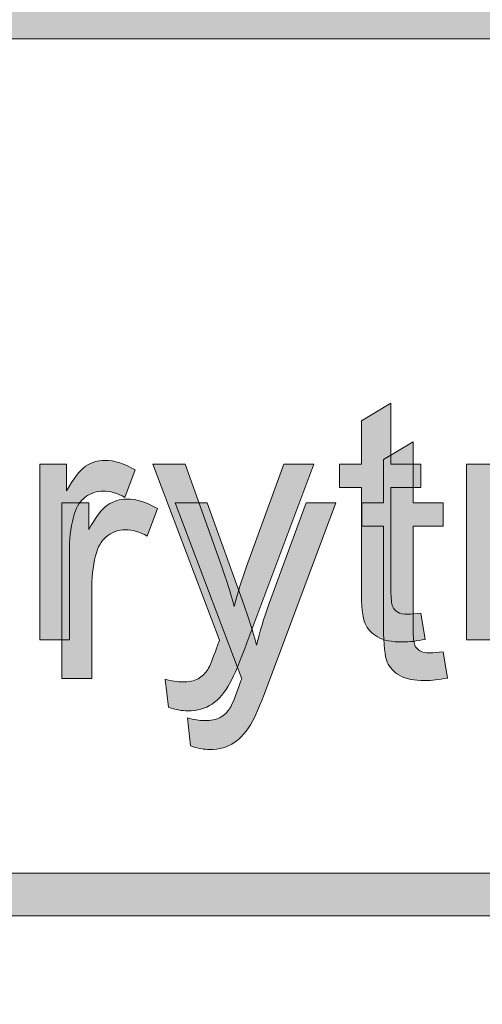
# Model space of a CAD drawing. Units: inches. Extents: x 0 to 8.5, y -10.4 to 11.
# Drawn here: x 3.1 to 3.3, y 0.6 to 1 of the extents above; entities that cross this region are included whole.
import ezdxf

# ---------------------------------------------------------------- set-up
doc = ezdxf.new("R2010")
doc.units = ezdxf.units.IN
doc.header["$MEASUREMENT"] = 0
doc.layers.add('Layer 4', color=7, linetype='Continuous', lineweight=0)
doc.layers.add('Text', color=7, linetype='Continuous', lineweight=0)

# ---------------------------------------------------------------- blocks, each defined once
blk = doc.blocks.new('Block_1')
at = {"layer": 'Text'}
h = blk.add_hatch(color=7, dxfattribs=at)
h.dxf.hatch_style = 2
edge = h.paths.add_edge_path()
edge.add_spline(control_points=[(3.25327, 0.75979), (3.25327, 0.75979), (3.25467, 0.75124), (3.25467, 0.75124), (3.25194, 0.75067), (3.2495, 0.75039), (3.24736, 0.75039), (3.24385, 0.75039), (3.24113, 0.75094), (3.2392, 0.75204), (3.23726, 0.75315), (3.2359, 0.75462), (3.23511, 0.75642), (3.23433, 0.75823), (3.23393, 0.76204), (3.23393, 0.76784), (3.23393, 0.76784), (3.23393, 0.80065), (3.23393, 0.80065), (3.23393, 0.80065), (3.22684, 0.80065), (3.22684, 0.80065), (3.22684, 0.80065), (3.22684, 0.80818), (3.22684, 0.80818), (3.22684, 0.80818), (3.23393, 0.80818), (3.23393, 0.80818), (3.23393, 0.80818), (3.23393, 0.8223), (3.23393, 0.8223), (3.23393, 0.8223), (3.24354, 0.8281), (3.24354, 0.8281), (3.24354, 0.8281), (3.24354, 0.80818), (3.24354, 0.80818), (3.24354, 0.80818), (3.25327, 0.80818), (3.25327, 0.80818), (3.25327, 0.80818), (3.25327, 0.80065), (3.25327, 0.80065), (3.25327, 0.80065), (3.24354, 0.80065), (3.24354, 0.80065), (3.24354, 0.80065), (3.24354, 0.7673), (3.24354, 0.7673), (3.24354, 0.76455), (3.24371, 0.76277), (3.24405, 0.76198), (3.2444, 0.7612), (3.24495, 0.76057), (3.24572, 0.7601), (3.24649, 0.75964), (3.24759, 0.75941), (3.24902, 0.75941), (3.25009, 0.75941), (3.25151, 0.75953), (3.25327, 0.75979)], knot_values=[0, 0, 0, 0, 1, 1, 1, 2, 2, 2, 3, 3, 3, 4, 4, 4, 5, 5, 5, 6, 6, 6, 7, 7, 7, 8, 8, 8, 9, 9, 9, 10, 10, 10, 11, 11, 11, 12, 12, 12, 13, 13, 13, 14, 14, 14, 15, 15, 15, 16, 16, 16, 17, 17, 17, 18, 18, 18, 19, 19, 19, 20, 20, 20, 20], degree=3, periodic=0)
h = blk.add_hatch(color=7, dxfattribs=at)
h.dxf.hatch_style = 2
edge = h.paths.add_edge_path()
edge.add_spline(control_points=[(3.12941, 0.75113), (3.12941, 0.75113), (3.12941, 0.80818), (3.12941, 0.80818), (3.12941, 0.80818), (3.13812, 0.80818), (3.13812, 0.80818), (3.13812, 0.80818), (3.13812, 0.79953), (3.13812, 0.79953), (3.14034, 0.80357), (3.14239, 0.80624), (3.14427, 0.80753), (3.14615, 0.80882), (3.14821, 0.80947), (3.15047, 0.80947), (3.15373, 0.80947), (3.15704, 0.80842), (3.16041, 0.80635), (3.16041, 0.80635), (3.15708, 0.79738), (3.15708, 0.79738), (3.15472, 0.79878), (3.15235, 0.79947), (3.14999, 0.79947), (3.14787, 0.79947), (3.14598, 0.79883), (3.14429, 0.79756), (3.14261, 0.7963), (3.14141, 0.79454), (3.1407, 0.79227), (3.13962, 0.78884), (3.13909, 0.78508), (3.13909, 0.781), (3.13909, 0.781), (3.13909, 0.75113), (3.13909, 0.75113), (3.13909, 0.75113), (3.12941, 0.75113), (3.12941, 0.75113)], knot_values=[0, 0, 0, 0, 1, 1, 1, 2, 2, 2, 3, 3, 3, 4, 4, 4, 5, 5, 5, 6, 6, 6, 7, 7, 7, 8, 8, 8, 9, 9, 9, 10, 10, 10, 11, 11, 11, 12, 12, 12, 13, 13, 13, 13], degree=3, periodic=0)
h = blk.add_hatch(color=7, dxfattribs=at)
h.dxf.hatch_style = 2
edge = h.paths.add_edge_path()
edge.add_spline(control_points=[(3.17123, 0.72916), (3.17123, 0.72916), (3.17015, 0.73825), (3.17015, 0.73825), (3.17227, 0.73766), (3.17411, 0.73738), (3.17569, 0.73738), (3.17784, 0.73738), (3.17955, 0.73775), (3.18085, 0.73845), (3.18214, 0.73917), (3.18319, 0.74017), (3.18401, 0.74146), (3.18462, 0.74242), (3.18561, 0.74483), (3.18696, 0.74866), (3.18715, 0.74919), (3.18743, 0.74999), (3.18783, 0.75102), (3.18783, 0.75102), (3.16618, 0.80818), (3.16618, 0.80818), (3.16618, 0.80818), (3.1766, 0.80818), (3.1766, 0.80818), (3.1766, 0.80818), (3.18847, 0.77514), (3.18847, 0.77514), (3.19001, 0.77095), (3.19139, 0.76655), (3.19261, 0.76193), (3.19372, 0.76636), (3.19504, 0.7707), (3.19658, 0.77492), (3.19658, 0.77492), (3.20877, 0.80818), (3.20877, 0.80818), (3.20877, 0.80818), (3.21844, 0.80818), (3.21844, 0.80818), (3.21844, 0.80818), (3.19674, 0.75017), (3.19674, 0.75017), (3.19442, 0.7439), (3.19261, 0.73959), (3.19132, 0.73722), (3.1896, 0.73403), (3.18763, 0.7317), (3.18541, 0.73022), (3.18319, 0.72873), (3.18054, 0.72798), (3.17746, 0.72798), (3.1756, 0.72798), (3.17352, 0.72837), (3.17123, 0.72916)], knot_values=[0, 0, 0, 0, 1, 1, 1, 2, 2, 2, 3, 3, 3, 4, 4, 4, 5, 5, 5, 6, 6, 6, 7, 7, 7, 8, 8, 8, 9, 9, 9, 10, 10, 10, 11, 11, 11, 12, 12, 12, 13, 13, 13, 14, 14, 14, 15, 15, 15, 16, 16, 16, 17, 17, 17, 18, 18, 18, 18], degree=3, periodic=0)
for points, knots in [([(3.25327, 0.75979), (3.25327, 0.75979), (3.25467, 0.75124), (3.25467, 0.75124), (3.25194, 0.75067), (3.2495, 0.75039), (3.24736, 0.75039), (3.24385, 0.75039), (3.24113, 0.75094), (3.2392, 0.75204), (3.23726, 0.75315), (3.2359, 0.75462), (3.23511, 0.75642), (3.23433, 0.75823), (3.23393, 0.76204), (3.23393, 0.76784), (3.23393, 0.76784), (3.23393, 0.80065), (3.23393, 0.80065), (3.23393, 0.80065), (3.22684, 0.80065), (3.22684, 0.80065), (3.22684, 0.80065), (3.22684, 0.80818), (3.22684, 0.80818), (3.22684, 0.80818), (3.23393, 0.80818), (3.23393, 0.80818), (3.23393, 0.80818), (3.23393, 0.8223), (3.23393, 0.8223), (3.23393, 0.8223), (3.24354, 0.8281), (3.24354, 0.8281), (3.24354, 0.8281), (3.24354, 0.80818), (3.24354, 0.80818), (3.24354, 0.80818), (3.25327, 0.80818), (3.25327, 0.80818), (3.25327, 0.80818), (3.25327, 0.80065), (3.25327, 0.80065), (3.25327, 0.80065), (3.24354, 0.80065), (3.24354, 0.80065), (3.24354, 0.80065), (3.24354, 0.7673), (3.24354, 0.7673), (3.24354, 0.76455), (3.24371, 0.76277), (3.24405, 0.76198), (3.2444, 0.7612), (3.24495, 0.76057), (3.24572, 0.7601), (3.24649, 0.75964), (3.24759, 0.75941), (3.24902, 0.75941), (3.25009, 0.75941), (3.25151, 0.75953), (3.25327, 0.75979)], [0, 0, 0, 0, 1, 1, 1, 2, 2, 2, 3, 3, 3, 4, 4, 4, 5, 5, 5, 6, 6, 6, 7, 7, 7, 8, 8, 8, 9, 9, 9, 10, 10, 10, 11, 11, 11, 12, 12, 12, 13, 13, 13, 14, 14, 14, 15, 15, 15, 16, 16, 16, 17, 17, 17, 18, 18, 18, 19, 19, 19, 20, 20, 20, 20]), ([(3.12941, 0.75113), (3.12941, 0.75113), (3.12941, 0.80818), (3.12941, 0.80818), (3.12941, 0.80818), (3.13812, 0.80818), (3.13812, 0.80818), (3.13812, 0.80818), (3.13812, 0.79953), (3.13812, 0.79953), (3.14034, 0.80357), (3.14239, 0.80624), (3.14427, 0.80753), (3.14615, 0.80882), (3.14821, 0.80947), (3.15047, 0.80947), (3.15373, 0.80947), (3.15704, 0.80842), (3.16041, 0.80635), (3.16041, 0.80635), (3.15708, 0.79738), (3.15708, 0.79738), (3.15472, 0.79878), (3.15235, 0.79947), (3.14999, 0.79947), (3.14787, 0.79947), (3.14598, 0.79883), (3.14429, 0.79756), (3.14261, 0.7963), (3.14141, 0.79454), (3.1407, 0.79227), (3.13962, 0.78884), (3.13909, 0.78508), (3.13909, 0.781), (3.13909, 0.781), (3.13909, 0.75113), (3.13909, 0.75113), (3.13909, 0.75113), (3.12941, 0.75113), (3.12941, 0.75113)], [0, 0, 0, 0, 1, 1, 1, 2, 2, 2, 3, 3, 3, 4, 4, 4, 5, 5, 5, 6, 6, 6, 7, 7, 7, 8, 8, 8, 9, 9, 9, 10, 10, 10, 11, 11, 11, 12, 12, 12, 13, 13, 13, 13]), ([(3.17123, 0.72916), (3.17123, 0.72916), (3.17015, 0.73825), (3.17015, 0.73825), (3.17227, 0.73766), (3.17411, 0.73738), (3.17569, 0.73738), (3.17784, 0.73738), (3.17955, 0.73775), (3.18085, 0.73845), (3.18214, 0.73917), (3.18319, 0.74017), (3.18401, 0.74146), (3.18462, 0.74242), (3.18561, 0.74483), (3.18696, 0.74866), (3.18715, 0.74919), (3.18743, 0.74999), (3.18783, 0.75102), (3.18783, 0.75102), (3.16618, 0.80818), (3.16618, 0.80818), (3.16618, 0.80818), (3.1766, 0.80818), (3.1766, 0.80818), (3.1766, 0.80818), (3.18847, 0.77514), (3.18847, 0.77514), (3.19001, 0.77095), (3.19139, 0.76655), (3.19261, 0.76193), (3.19372, 0.76636), (3.19504, 0.7707), (3.19658, 0.77492), (3.19658, 0.77492), (3.20877, 0.80818), (3.20877, 0.80818), (3.20877, 0.80818), (3.21844, 0.80818), (3.21844, 0.80818), (3.21844, 0.80818), (3.19674, 0.75017), (3.19674, 0.75017), (3.19442, 0.7439), (3.19261, 0.73959), (3.19132, 0.73722), (3.1896, 0.73403), (3.18763, 0.7317), (3.18541, 0.73022), (3.18319, 0.72873), (3.18054, 0.72798), (3.17746, 0.72798), (3.1756, 0.72798), (3.17352, 0.72837), (3.17123, 0.72916)], [0, 0, 0, 0, 1, 1, 1, 2, 2, 2, 3, 3, 3, 4, 4, 4, 5, 5, 5, 6, 6, 6, 7, 7, 7, 8, 8, 8, 9, 9, 9, 10, 10, 10, 11, 11, 11, 12, 12, 12, 13, 13, 13, 14, 14, 14, 15, 15, 15, 16, 16, 16, 17, 17, 17, 18, 18, 18, 18])]:
    blk.add_open_spline(points, degree=3, knots=knots, dxfattribs=at)
blk = doc.blocks.new('Block_0')
at = {"layer": 'Text'}
blk.add_blockref('Block_1', (0, 0), dxfattribs=at)
blk = doc.blocks.new('Block_49')
at = {"layer": 'Text'}
h = blk.add_hatch(color=7, dxfattribs=at)
h.dxf.hatch_style = 2
edge = h.paths.add_edge_path()
edge.add_spline(control_points=[(3.24605, 0.77236), (3.24605, 0.77236), (3.24745, 0.76381), (3.24745, 0.76381), (3.24472, 0.76324), (3.24229, 0.76296), (3.24015, 0.76296), (3.23663, 0.76296), (3.23391, 0.76352), (3.23198, 0.76461), (3.23005, 0.76573), (3.22869, 0.76719), (3.2279, 0.769), (3.22711, 0.7708), (3.22672, 0.77461), (3.22672, 0.78042), (3.22672, 0.78042), (3.22672, 0.81323), (3.22672, 0.81323), (3.22672, 0.81323), (3.21962, 0.81323), (3.21962, 0.81323), (3.21962, 0.81323), (3.21962, 0.82075), (3.21962, 0.82075), (3.21962, 0.82075), (3.22672, 0.82075), (3.22672, 0.82075), (3.22672, 0.82075), (3.22672, 0.83487), (3.22672, 0.83487), (3.22672, 0.83487), (3.23633, 0.84068), (3.23633, 0.84068), (3.23633, 0.84068), (3.23633, 0.82075), (3.23633, 0.82075), (3.23633, 0.82075), (3.24605, 0.82075), (3.24605, 0.82075), (3.24605, 0.82075), (3.24605, 0.81323), (3.24605, 0.81323), (3.24605, 0.81323), (3.23633, 0.81323), (3.23633, 0.81323), (3.23633, 0.81323), (3.23633, 0.77987), (3.23633, 0.77987), (3.23633, 0.77712), (3.2365, 0.77534), (3.23684, 0.77456), (3.23718, 0.77377), (3.23773, 0.77315), (3.23851, 0.77267), (3.23927, 0.77221), (3.24038, 0.77198), (3.24181, 0.77198), (3.24288, 0.77198), (3.2443, 0.7721), (3.24605, 0.77236)], knot_values=[0, 0, 0, 0, 1, 1, 1, 2, 2, 2, 3, 3, 3, 4, 4, 4, 5, 5, 5, 6, 6, 6, 7, 7, 7, 8, 8, 8, 9, 9, 9, 10, 10, 10, 11, 11, 11, 12, 12, 12, 13, 13, 13, 14, 14, 14, 15, 15, 15, 16, 16, 16, 17, 17, 17, 18, 18, 18, 19, 19, 19, 20, 20, 20, 20], degree=3, periodic=0)
h = blk.add_hatch(color=7, dxfattribs=at)
h.dxf.hatch_style = 2
edge = h.paths.add_edge_path()
edge.add_spline(control_points=[(3.1222, 0.76371), (3.1222, 0.76371), (3.1222, 0.82075), (3.1222, 0.82075), (3.1222, 0.82075), (3.1309, 0.82075), (3.1309, 0.82075), (3.1309, 0.82075), (3.1309, 0.8121), (3.1309, 0.8121), (3.13312, 0.81614), (3.13517, 0.81881), (3.13705, 0.8201), (3.13893, 0.82139), (3.141, 0.82204), (3.14326, 0.82204), (3.14651, 0.82204), (3.14983, 0.821), (3.15319, 0.81892), (3.15319, 0.81892), (3.14986, 0.80996), (3.14986, 0.80996), (3.1475, 0.81135), (3.14513, 0.81205), (3.14277, 0.81205), (3.14066, 0.81205), (3.13876, 0.81141), (3.13708, 0.81013), (3.1354, 0.80887), (3.1342, 0.80711), (3.13348, 0.80484), (3.13241, 0.80141), (3.13187, 0.79765), (3.13187, 0.79357), (3.13187, 0.79357), (3.13187, 0.76371), (3.13187, 0.76371), (3.13187, 0.76371), (3.1222, 0.76371), (3.1222, 0.76371)], knot_values=[0, 0, 0, 0, 1, 1, 1, 2, 2, 2, 3, 3, 3, 4, 4, 4, 5, 5, 5, 6, 6, 6, 7, 7, 7, 8, 8, 8, 9, 9, 9, 10, 10, 10, 11, 11, 11, 12, 12, 12, 13, 13, 13, 13], degree=3, periodic=0)
h = blk.add_hatch(color=7, dxfattribs=at)
h.dxf.hatch_style = 2
edge = h.paths.add_edge_path()
edge.add_spline(control_points=[(3.16402, 0.74173), (3.16402, 0.74173), (3.16294, 0.75082), (3.16294, 0.75082), (3.16505, 0.75024), (3.1669, 0.74995), (3.16847, 0.74995), (3.17062, 0.74995), (3.17234, 0.75032), (3.17363, 0.75102), (3.17492, 0.75174), (3.17597, 0.75275), (3.1768, 0.75404), (3.17741, 0.755), (3.17839, 0.7574), (3.17975, 0.76124), (3.17993, 0.76177), (3.18022, 0.76257), (3.18061, 0.7636), (3.18061, 0.7636), (3.15896, 0.82075), (3.15896, 0.82075), (3.15896, 0.82075), (3.16939, 0.82075), (3.16939, 0.82075), (3.16939, 0.82075), (3.18125, 0.78771), (3.18125, 0.78771), (3.18279, 0.78352), (3.18417, 0.77913), (3.18539, 0.7745), (3.1865, 0.77894), (3.18783, 0.78328), (3.18936, 0.7875), (3.18936, 0.7875), (3.20156, 0.82075), (3.20156, 0.82075), (3.20156, 0.82075), (3.21123, 0.82075), (3.21123, 0.82075), (3.21123, 0.82075), (3.18953, 0.76274), (3.18953, 0.76274), (3.1872, 0.75648), (3.18539, 0.75216), (3.1841, 0.74979), (3.18238, 0.7466), (3.18041, 0.74427), (3.1782, 0.74279), (3.17597, 0.7413), (3.17333, 0.74055), (3.17025, 0.74055), (3.16838, 0.74055), (3.16631, 0.74095), (3.16402, 0.74173)], knot_values=[0, 0, 0, 0, 1, 1, 1, 2, 2, 2, 3, 3, 3, 4, 4, 4, 5, 5, 5, 6, 6, 6, 7, 7, 7, 8, 8, 8, 9, 9, 9, 10, 10, 10, 11, 11, 11, 12, 12, 12, 13, 13, 13, 14, 14, 14, 15, 15, 15, 16, 16, 16, 17, 17, 17, 18, 18, 18, 18], degree=3, periodic=0)
h = blk.add_hatch(color=7, dxfattribs=at)
h.dxf.hatch_style = 2
edge = h.paths.add_edge_path()
edge.add_spline(control_points=[(3.26089, 0.76371), (3.26089, 0.76371), (3.26089, 0.82075), (3.26089, 0.82075), (3.26089, 0.82075), (3.26959, 0.82075), (3.26959, 0.82075), (3.26959, 0.82075), (3.26959, 0.8121), (3.26959, 0.8121), (3.27182, 0.81614), (3.27386, 0.81881), (3.27574, 0.8201), (3.27762, 0.82139), (3.27969, 0.82204), (3.28195, 0.82204), (3.2852, 0.82204), (3.28852, 0.821), (3.29188, 0.81892), (3.29188, 0.81892), (3.28855, 0.80996), (3.28855, 0.80996), (3.28619, 0.81135), (3.28383, 0.81205), (3.28147, 0.81205), (3.27935, 0.81205), (3.27745, 0.81141), (3.27577, 0.81013), (3.27409, 0.80887), (3.27289, 0.80711), (3.27218, 0.80484), (3.2711, 0.80141), (3.27056, 0.79765), (3.27056, 0.79357), (3.27056, 0.79357), (3.27056, 0.76371), (3.27056, 0.76371), (3.27056, 0.76371), (3.26089, 0.76371), (3.26089, 0.76371)], knot_values=[0, 0, 0, 0, 1, 1, 1, 2, 2, 2, 3, 3, 3, 4, 4, 4, 5, 5, 5, 6, 6, 6, 7, 7, 7, 8, 8, 8, 9, 9, 9, 10, 10, 10, 11, 11, 11, 12, 12, 12, 13, 13, 13, 13], degree=3, periodic=0)
for points, knots in [([(3.24605, 0.77236), (3.24605, 0.77236), (3.24745, 0.76381), (3.24745, 0.76381), (3.24472, 0.76324), (3.24229, 0.76296), (3.24015, 0.76296), (3.23663, 0.76296), (3.23391, 0.76352), (3.23198, 0.76461), (3.23005, 0.76573), (3.22869, 0.76719), (3.2279, 0.769), (3.22711, 0.7708), (3.22672, 0.77461), (3.22672, 0.78042), (3.22672, 0.78042), (3.22672, 0.81323), (3.22672, 0.81323), (3.22672, 0.81323), (3.21962, 0.81323), (3.21962, 0.81323), (3.21962, 0.81323), (3.21962, 0.82075), (3.21962, 0.82075), (3.21962, 0.82075), (3.22672, 0.82075), (3.22672, 0.82075), (3.22672, 0.82075), (3.22672, 0.83487), (3.22672, 0.83487), (3.22672, 0.83487), (3.23633, 0.84068), (3.23633, 0.84068), (3.23633, 0.84068), (3.23633, 0.82075), (3.23633, 0.82075), (3.23633, 0.82075), (3.24605, 0.82075), (3.24605, 0.82075), (3.24605, 0.82075), (3.24605, 0.81323), (3.24605, 0.81323), (3.24605, 0.81323), (3.23633, 0.81323), (3.23633, 0.81323), (3.23633, 0.81323), (3.23633, 0.77987), (3.23633, 0.77987), (3.23633, 0.77712), (3.2365, 0.77534), (3.23684, 0.77456), (3.23718, 0.77377), (3.23773, 0.77315), (3.23851, 0.77267), (3.23927, 0.77221), (3.24038, 0.77198), (3.24181, 0.77198), (3.24288, 0.77198), (3.2443, 0.7721), (3.24605, 0.77236)], [0, 0, 0, 0, 1, 1, 1, 2, 2, 2, 3, 3, 3, 4, 4, 4, 5, 5, 5, 6, 6, 6, 7, 7, 7, 8, 8, 8, 9, 9, 9, 10, 10, 10, 11, 11, 11, 12, 12, 12, 13, 13, 13, 14, 14, 14, 15, 15, 15, 16, 16, 16, 17, 17, 17, 18, 18, 18, 19, 19, 19, 20, 20, 20, 20]), ([(3.1222, 0.76371), (3.1222, 0.76371), (3.1222, 0.82075), (3.1222, 0.82075), (3.1222, 0.82075), (3.1309, 0.82075), (3.1309, 0.82075), (3.1309, 0.82075), (3.1309, 0.8121), (3.1309, 0.8121), (3.13312, 0.81614), (3.13517, 0.81881), (3.13705, 0.8201), (3.13893, 0.82139), (3.141, 0.82204), (3.14326, 0.82204), (3.14651, 0.82204), (3.14983, 0.821), (3.15319, 0.81892), (3.15319, 0.81892), (3.14986, 0.80996), (3.14986, 0.80996), (3.1475, 0.81135), (3.14513, 0.81205), (3.14277, 0.81205), (3.14066, 0.81205), (3.13876, 0.81141), (3.13708, 0.81013), (3.1354, 0.80887), (3.1342, 0.80711), (3.13348, 0.80484), (3.13241, 0.80141), (3.13187, 0.79765), (3.13187, 0.79357), (3.13187, 0.79357), (3.13187, 0.76371), (3.13187, 0.76371), (3.13187, 0.76371), (3.1222, 0.76371), (3.1222, 0.76371)], [0, 0, 0, 0, 1, 1, 1, 2, 2, 2, 3, 3, 3, 4, 4, 4, 5, 5, 5, 6, 6, 6, 7, 7, 7, 8, 8, 8, 9, 9, 9, 10, 10, 10, 11, 11, 11, 12, 12, 12, 13, 13, 13, 13]), ([(3.16402, 0.74173), (3.16402, 0.74173), (3.16294, 0.75082), (3.16294, 0.75082), (3.16505, 0.75024), (3.1669, 0.74995), (3.16847, 0.74995), (3.17062, 0.74995), (3.17234, 0.75032), (3.17363, 0.75102), (3.17492, 0.75174), (3.17597, 0.75275), (3.1768, 0.75404), (3.17741, 0.755), (3.17839, 0.7574), (3.17975, 0.76124), (3.17993, 0.76177), (3.18022, 0.76257), (3.18061, 0.7636), (3.18061, 0.7636), (3.15896, 0.82075), (3.15896, 0.82075), (3.15896, 0.82075), (3.16939, 0.82075), (3.16939, 0.82075), (3.16939, 0.82075), (3.18125, 0.78771), (3.18125, 0.78771), (3.18279, 0.78352), (3.18417, 0.77913), (3.18539, 0.7745), (3.1865, 0.77894), (3.18783, 0.78328), (3.18936, 0.7875), (3.18936, 0.7875), (3.20156, 0.82075), (3.20156, 0.82075), (3.20156, 0.82075), (3.21123, 0.82075), (3.21123, 0.82075), (3.21123, 0.82075), (3.18953, 0.76274), (3.18953, 0.76274), (3.1872, 0.75648), (3.18539, 0.75216), (3.1841, 0.74979), (3.18238, 0.7466), (3.18041, 0.74427), (3.1782, 0.74279), (3.17597, 0.7413), (3.17333, 0.74055), (3.17025, 0.74055), (3.16838, 0.74055), (3.16631, 0.74095), (3.16402, 0.74173)], [0, 0, 0, 0, 1, 1, 1, 2, 2, 2, 3, 3, 3, 4, 4, 4, 5, 5, 5, 6, 6, 6, 7, 7, 7, 8, 8, 8, 9, 9, 9, 10, 10, 10, 11, 11, 11, 12, 12, 12, 13, 13, 13, 14, 14, 14, 15, 15, 15, 16, 16, 16, 17, 17, 17, 18, 18, 18, 18]), ([(3.26089, 0.76371), (3.26089, 0.76371), (3.26089, 0.82075), (3.26089, 0.82075), (3.26089, 0.82075), (3.26959, 0.82075), (3.26959, 0.82075), (3.26959, 0.82075), (3.26959, 0.8121), (3.26959, 0.8121), (3.27182, 0.81614), (3.27386, 0.81881), (3.27574, 0.8201), (3.27762, 0.82139), (3.27969, 0.82204), (3.28195, 0.82204), (3.2852, 0.82204), (3.28852, 0.821), (3.29188, 0.81892), (3.29188, 0.81892), (3.28855, 0.80996), (3.28855, 0.80996), (3.28619, 0.81135), (3.28383, 0.81205), (3.28147, 0.81205), (3.27935, 0.81205), (3.27745, 0.81141), (3.27577, 0.81013), (3.27409, 0.80887), (3.27289, 0.80711), (3.27218, 0.80484), (3.2711, 0.80141), (3.27056, 0.79765), (3.27056, 0.79357), (3.27056, 0.79357), (3.27056, 0.76371), (3.27056, 0.76371), (3.27056, 0.76371), (3.26089, 0.76371), (3.26089, 0.76371)], [0, 0, 0, 0, 1, 1, 1, 2, 2, 2, 3, 3, 3, 4, 4, 4, 5, 5, 5, 6, 6, 6, 7, 7, 7, 8, 8, 8, 9, 9, 9, 10, 10, 10, 11, 11, 11, 12, 12, 12, 13, 13, 13, 13])]:
    blk.add_open_spline(points, degree=3, knots=knots, dxfattribs=at)
blk = doc.blocks.new('Block_48')
at = {"layer": 'Text'}
blk.add_blockref('Block_49', (0, 0), dxfattribs=at)

msp = doc.modelspace()

# ---------------------------------------------------------------- hatches: boundary and pattern name
at = {"layer": 'Layer 4'}
h = msp.add_hatch(color=7, dxfattribs=at)
h.dxf.hatch_style = 2
edge = h.paths.add_edge_path()
edge.add_spline(control_points=[(5.18925, 0.68782), (5.18925, 0.68782), (2.18981, 0.68782), (2.18981, 0.68782), (2.18981, 0.68782), (2.18984, 0.95914), (2.18984, 0.95914), (2.18984, 0.95914), (5.18928, 0.95917), (5.18928, 0.95917), (5.18928, 0.95917), (5.18925, 0.68782), (5.18925, 0.68782)], knot_values=[0, 0, 0, 0, 1, 1, 1, 2, 2, 2, 3, 3, 3, 4, 4, 4, 4], degree=3, periodic=0)
edge = h.paths.add_edge_path()
edge.add_spline(control_points=[(8.06182, 0.6878), (8.06182, 0.6878), (7.55814, 0.68782), (7.55814, 0.68782), (7.55814, 0.68782), (7.55811, 0.95919), (7.55811, 0.95919), (7.55811, 0.95919), (8.06133, 0.95919), (8.06133, 0.95919), (8.06514, 0.95919), (8.06823, 0.96219), (8.06823, 0.96588), (8.06823, 0.96958), (8.06514, 0.97258), (8.06133, 0.97258), (8.06133, 0.97258), (7.55808, 0.97258), (7.55808, 0.97258), (7.55808, 0.97258), (7.55811, 1.20623), (7.55811, 1.20623), (7.55811, 1.2101), (7.55508, 1.21323), (7.55133, 1.21323), (7.54758, 1.21323), (7.54455, 1.2101), (7.54455, 1.20623), (7.54455, 1.20623), (7.54439, 0.97254), (7.54439, 0.97254), (7.54439, 0.97254), (5.20326, 0.97253), (5.20326, 0.97253), (5.20326, 0.97253), (5.20318, 1.20595), (5.20318, 1.20595), (5.20318, 1.20978), (5.20008, 1.21289), (5.19624, 1.21289), (5.1924, 1.21289), (5.18929, 1.20978), (5.18929, 1.20595), (5.18929, 1.20595), (5.18933, 0.97253), (5.18933, 0.97253), (5.18933, 0.97253), (3.90236, 0.97256), (3.90236, 0.97256), (3.90236, 0.97256), (3.90178, 1.2064), (3.90178, 1.2064), (3.90179, 1.21022), (3.89876, 1.21332), (3.89501, 1.21332), (3.89501, 1.21332), (3.895, 1.21332), (3.895, 1.21332), (3.89126, 1.21332), (3.88822, 1.21024), (3.88822, 1.20642), (3.88822, 1.20642), (3.88803, 0.97256), (3.88803, 0.97256), (3.88803, 0.97256), (2.18984, 0.97255), (2.18984, 0.97255), (2.18984, 0.97255), (2.18978, 1.20631), (2.18978, 1.20631), (2.18978, 1.21018), (2.18665, 1.21331), (2.18278, 1.21331), (2.17892, 1.21331), (2.17578, 1.21018), (2.17578, 1.20631), (2.17578, 1.20631), (2.17578, 0.43426), (2.17578, 0.43426), (2.17578, 0.43039), (2.17892, 0.42726), (2.18278, 0.42726), (2.18665, 0.42726), (2.18978, 0.43039), (2.18978, 0.43426), (2.18978, 0.43426), (2.18982, 0.67387), (2.18982, 0.67387), (2.18982, 0.67387), (5.18927, 0.67388), (5.18927, 0.67388), (5.18927, 0.67388), (5.18933, 0.43418), (5.18933, 0.43418), (5.18933, 0.43034), (5.19262, 0.42719), (5.19646, 0.42719), (5.2003, 0.42719), (5.20321, 0.43034), (5.20321, 0.43418), (5.20321, 0.43418), (5.20317, 0.95913), (5.20317, 0.95913), (5.20317, 0.95913), (7.54438, 0.95913), (7.54438, 0.95913), (7.54438, 0.95913), (7.54444, 0.43431), (7.54444, 0.43431), (7.54444, 0.43044), (7.54748, 0.42731), (7.55122, 0.42731), (7.55497, 0.42731), (7.55815, 0.43058), (7.55815, 0.43444), (7.55815, 0.43444), (7.55817, 0.67388), (7.55817, 0.67388), (7.55817, 0.67388), (8.06201, 0.67391), (8.06201, 0.67391), (8.06459, 0.67401), (8.06827, 0.67672), (8.06827, 0.68056), (8.06827, 0.68439), (8.06519, 0.6878), (8.06182, 0.6878)], knot_values=[0, 0, 0, 0, 1, 1, 1, 2, 2, 2, 3, 3, 3, 4, 4, 4, 5, 5, 5, 6, 6, 6, 7, 7, 7, 8, 8, 8, 9, 9, 9, 10, 10, 10, 11, 11, 11, 12, 12, 12, 13, 13, 13, 14, 14, 14, 15, 15, 15, 16, 16, 16, 17, 17, 17, 18, 18, 18, 19, 19, 19, 20, 20, 20, 21, 21, 21, 22, 22, 22, 23, 23, 23, 24, 24, 24, 25, 25, 25, 26, 26, 26, 27, 27, 27, 28, 28, 28, 29, 29, 29, 30, 30, 30, 31, 31, 31, 32, 32, 32, 33, 33, 33, 34, 34, 34, 35, 35, 35, 36, 36, 36, 37, 37, 37, 38, 38, 38, 39, 39, 39, 40, 40, 40, 41, 41, 41, 42, 42, 42, 42], degree=3, periodic=0)
at = {"layer": 'Text'}
h = msp.add_hatch(color=7, dxfattribs=at)
h.dxf.hatch_style = 2
edge = h.paths.add_edge_path()
edge.add_spline(control_points=[(8.12597, 0.59801), (8.12597, 0.48928), (8.03751, 0.40083), (7.92878, 0.40083), (7.92878, 0.40083), (0.57122, 0.40083), (0.57122, 0.40083), (0.46249, 0.40083), (0.37403, 0.48928), (0.37403, 0.59801), (0.37403, 0.59801), (0.37403, 1.04364), (0.37403, 1.04364), (0.37403, 1.15237), (0.46249, 1.24083), (0.57122, 1.24083), (0.57122, 1.24083), (7.92878, 1.24083), (7.92878, 1.24083), (8.03751, 1.24083), (8.12597, 1.15237), (8.12597, 1.04364), (8.12597, 1.04364), (8.12597, 0.59801), (8.12597, 0.59801)], knot_values=[0, 0, 0, 0, 1, 1, 1, 2, 2, 2, 3, 3, 3, 4, 4, 4, 5, 5, 5, 6, 6, 6, 7, 7, 7, 8, 8, 8, 8], degree=3, periodic=0)
edge = h.paths.add_edge_path()
edge.add_spline(control_points=[(7.92878, 1.26583), (7.92878, 1.26583), (0.57122, 1.26583), (0.57122, 1.26583), (0.4485, 1.26583), (0.34903, 1.16635), (0.34903, 1.04364), (0.34903, 1.04364), (0.34903, 0.59801), (0.34903, 0.59801), (0.34903, 0.4753), (0.4485, 0.37583), (0.57122, 0.37583), (0.57122, 0.37583), (3.78637, 0.37712), (3.78637, 0.37712), (3.78637, 0.37712), (4.71363, 0.37712), (4.71363, 0.37712), (4.71363, 0.37712), (7.92878, 0.37583), (7.92878, 0.37583), (8.0515, 0.37583), (8.15097, 0.4753), (8.15097, 0.59801), (8.15097, 0.59801), (8.15097, 1.04364), (8.15097, 1.04364), (8.15097, 1.16635), (8.0515, 1.26583), (7.92878, 1.26583)], knot_values=[0, 0, 0, 0, 1, 1, 1, 2, 2, 2, 3, 3, 3, 4, 4, 4, 5, 5, 5, 6, 6, 6, 7, 7, 7, 8, 8, 8, 9, 9, 9, 10, 10, 10, 10], degree=3, periodic=0)

# ---------------------------------------------------------------- linework, layer by layer
at = {"layer": 'Layer 4'}
for points, knots in [([(8.06182, 0.6878), (8.06182, 0.6878), (7.55814, 0.68782), (7.55814, 0.68782), (7.55814, 0.68782), (7.55811, 0.95919), (7.55811, 0.95919), (7.55811, 0.95919), (8.06133, 0.95919), (8.06133, 0.95919), (8.06514, 0.95919), (8.06823, 0.96219), (8.06823, 0.96588), (8.06823, 0.96958), (8.06514, 0.97258), (8.06133, 0.97258), (8.06133, 0.97258), (7.55808, 0.97258), (7.55808, 0.97258), (7.55808, 0.97258), (7.55811, 1.20623), (7.55811, 1.20623), (7.55811, 1.2101), (7.55508, 1.21323), (7.55133, 1.21323), (7.54758, 1.21323), (7.54455, 1.2101), (7.54455, 1.20623), (7.54455, 1.20623), (7.54439, 0.97254), (7.54439, 0.97254), (7.54439, 0.97254), (5.20326, 0.97253), (5.20326, 0.97253), (5.20326, 0.97253), (5.20318, 1.20595), (5.20318, 1.20595), (5.20318, 1.20978), (5.20008, 1.21289), (5.19624, 1.21289), (5.1924, 1.21289), (5.18929, 1.20978), (5.18929, 1.20595), (5.18929, 1.20595), (5.18933, 0.97253), (5.18933, 0.97253), (5.18933, 0.97253), (3.90236, 0.97256), (3.90236, 0.97256), (3.90236, 0.97256), (3.90178, 1.2064), (3.90178, 1.2064), (3.90179, 1.21022), (3.89876, 1.21332), (3.89501, 1.21332), (3.89501, 1.21332), (3.895, 1.21332), (3.895, 1.21332), (3.89126, 1.21332), (3.88822, 1.21024), (3.88822, 1.20642), (3.88822, 1.20642), (3.88803, 0.97256), (3.88803, 0.97256), (3.88803, 0.97256), (2.18984, 0.97255), (2.18984, 0.97255), (2.18984, 0.97255), (2.18978, 1.20631), (2.18978, 1.20631), (2.18978, 1.21018), (2.18665, 1.21331), (2.18278, 1.21331), (2.17892, 1.21331), (2.17578, 1.21018), (2.17578, 1.20631), (2.17578, 1.20631), (2.17578, 0.43426), (2.17578, 0.43426), (2.17578, 0.43039), (2.17892, 0.42726), (2.18278, 0.42726), (2.18665, 0.42726), (2.18978, 0.43039), (2.18978, 0.43426), (2.18978, 0.43426), (2.18982, 0.67387), (2.18982, 0.67387), (2.18982, 0.67387), (5.18927, 0.67388), (5.18927, 0.67388), (5.18927, 0.67388), (5.18933, 0.43418), (5.18933, 0.43418), (5.18933, 0.43034), (5.19262, 0.42719), (5.19646, 0.42719), (5.2003, 0.42719), (5.20321, 0.43034), (5.20321, 0.43418), (5.20321, 0.43418), (5.20317, 0.95913), (5.20317, 0.95913), (5.20317, 0.95913), (7.54438, 0.95913), (7.54438, 0.95913), (7.54438, 0.95913), (7.54444, 0.43431), (7.54444, 0.43431), (7.54444, 0.43044), (7.54748, 0.42731), (7.55122, 0.42731), (7.55497, 0.42731), (7.55815, 0.43058), (7.55815, 0.43444), (7.55815, 0.43444), (7.55817, 0.67388), (7.55817, 0.67388), (7.55817, 0.67388), (8.06201, 0.67391), (8.06201, 0.67391), (8.06459, 0.67401), (8.06827, 0.67672), (8.06827, 0.68056), (8.06827, 0.68439), (8.06519, 0.6878), (8.06182, 0.6878)], [0, 0, 0, 0, 1, 1, 1, 2, 2, 2, 3, 3, 3, 4, 4, 4, 5, 5, 5, 6, 6, 6, 7, 7, 7, 8, 8, 8, 9, 9, 9, 10, 10, 10, 11, 11, 11, 12, 12, 12, 13, 13, 13, 14, 14, 14, 15, 15, 15, 16, 16, 16, 17, 17, 17, 18, 18, 18, 19, 19, 19, 20, 20, 20, 21, 21, 21, 22, 22, 22, 23, 23, 23, 24, 24, 24, 25, 25, 25, 26, 26, 26, 27, 27, 27, 28, 28, 28, 29, 29, 29, 30, 30, 30, 31, 31, 31, 32, 32, 32, 33, 33, 33, 34, 34, 34, 35, 35, 35, 36, 36, 36, 37, 37, 37, 38, 38, 38, 39, 39, 39, 40, 40, 40, 41, 41, 41, 42, 42, 42, 42]), ([(5.18925, 0.68782), (5.18925, 0.68782), (2.18981, 0.68782), (2.18981, 0.68782), (2.18981, 0.68782), (2.18984, 0.95914), (2.18984, 0.95914), (2.18984, 0.95914), (5.18928, 0.95917), (5.18928, 0.95917), (5.18928, 0.95917), (5.18925, 0.68782), (5.18925, 0.68782)], [0, 0, 0, 0, 1, 1, 1, 2, 2, 2, 3, 3, 3, 4, 4, 4, 4])]:
    msp.add_open_spline(points, degree=3, knots=knots, dxfattribs=at)
at = {"layer": 'Text'}
for points, knots in [([(7.92878, 1.26583), (7.92878, 1.26583), (0.57122, 1.26583), (0.57122, 1.26583), (0.4485, 1.26583), (0.34903, 1.16635), (0.34903, 1.04364), (0.34903, 1.04364), (0.34903, 0.59801), (0.34903, 0.59801), (0.34903, 0.4753), (0.4485, 0.37583), (0.57122, 0.37583), (0.57122, 0.37583), (3.78637, 0.37712), (3.78637, 0.37712), (3.78637, 0.37712), (4.71363, 0.37712), (4.71363, 0.37712), (4.71363, 0.37712), (7.92878, 0.37583), (7.92878, 0.37583), (8.0515, 0.37583), (8.15097, 0.4753), (8.15097, 0.59801), (8.15097, 0.59801), (8.15097, 1.04364), (8.15097, 1.04364), (8.15097, 1.16635), (8.0515, 1.26583), (7.92878, 1.26583)], [0, 0, 0, 0, 1, 1, 1, 2, 2, 2, 3, 3, 3, 4, 4, 4, 5, 5, 5, 6, 6, 6, 7, 7, 7, 8, 8, 8, 9, 9, 9, 10, 10, 10, 10]), ([(8.12597, 0.59801), (8.12597, 0.48928), (8.03751, 0.40083), (7.92878, 0.40083), (7.92878, 0.40083), (0.57122, 0.40083), (0.57122, 0.40083), (0.46249, 0.40083), (0.37403, 0.48928), (0.37403, 0.59801), (0.37403, 0.59801), (0.37403, 1.04364), (0.37403, 1.04364), (0.37403, 1.15237), (0.46249, 1.24083), (0.57122, 1.24083), (0.57122, 1.24083), (7.92878, 1.24083), (7.92878, 1.24083), (8.03751, 1.24083), (8.12597, 1.15237), (8.12597, 1.04364), (8.12597, 1.04364), (8.12597, 0.59801), (8.12597, 0.59801)], [0, 0, 0, 0, 1, 1, 1, 2, 2, 2, 3, 3, 3, 4, 4, 4, 5, 5, 5, 6, 6, 6, 7, 7, 7, 8, 8, 8, 8])]:
    msp.add_open_spline(points, degree=3, knots=knots, dxfattribs=at)

# ---------------------------------------------------------------- block references
for name in ['Block_48', 'Block_0']:
    msp.add_blockref(name, (0, 0), dxfattribs=at)

doc.saveas('drawing.dxf')
